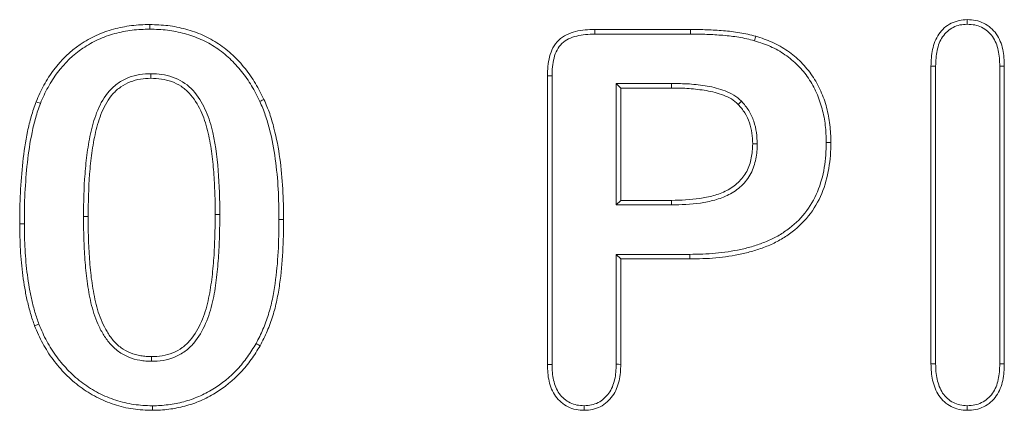
# Model space of a CAD drawing. Units: millimetres. Extents: x 1431 to 9831, y -4525 to 1415.
# Drawn here: x 8095 to 8111, y -6 to 0 of the extents above; entities that cross this region are included whole.
import ezdxf

# ---------------------------------------------------------------- set-up
doc = ezdxf.new("R2010")
doc.units = ezdxf.units.MM
doc.linetypes.add('SLD-SOLID', pattern=[0])
doc.layers.add('ACO_DRAINAGE', color=7, linetype='Continuous')

# ---------------------------------------------------------------- blocks, each defined once
blk = doc.blocks.new('ACO - 4249 - FRONT')
at = {"layer": 'ACO_DRAINAGE', "linetype": 'SLD-SOLID', "lineweight": 18}
for p, q in [((89.669, 110.319), (89.669, 110.39)), ((77.122, 110.286), (77.122, 110.315)), ((77.122, 110.265), (77.122, 110.286)), ((77.122, 110.244), (77.122, 110.265)), ((83.95, 110.24), (85.42, 110.24)), ((83.951, 110.204), (83.95, 110.24)), ((83.951, 110.169), (83.951, 110.204)), ((85.42, 110.169), (85.42, 110.24)), ((83.951, 110.169), (85.42, 110.169)), ((86.403, 110.066), (86.409, 110.087)), ((86.409, 110.087), (86.415, 110.107)), ((86.415, 110.107), (86.423, 110.134)), ((89.183, 109.676), (89.112, 109.677)), ((89.112, 105.106), (89.112, 109.677)), ((89.183, 105.106), (89.183, 109.676)), ((90.167, 109.676), (90.237, 109.677)), ((90.167, 109.676), (90.167, 105.106)), ((90.237, 109.677), (90.237, 105.106)), ((77.139, 109.56), (77.139, 109.539)), ((77.139, 109.539), (77.139, 109.518)), ((77.139, 109.518), (77.139, 109.49)), ((83.225, 105.092), (83.225, 109.526)), ((83.26, 109.526), (83.225, 109.526)), ((83.296, 109.526), (83.26, 109.526)), ((83.296, 105.092), (83.296, 109.526)), ((84.279, 109.41), (84.35, 109.34)), ((85.13, 109.41), (84.279, 109.41)), ((84.279, 109.41), (84.279, 107.544)), ((85.129, 109.34), (84.35, 109.34)), ((84.35, 109.34), (84.35, 107.615)), ((85.13, 109.389), (85.129, 109.368)), ((85.129, 109.368), (85.129, 109.34)), ((85.13, 109.41), (85.13, 109.389)), ((75.403, 109.119), (75.377, 109.13)), ((75.423, 109.112), (75.403, 109.119)), ((78.81, 109.135), (78.829, 109.144)), ((78.829, 109.144), (78.848, 109.153)), ((78.848, 109.153), (78.874, 109.165)), ((86.189, 109.123), (86.174, 109.109)), ((86.204, 109.138), (86.189, 109.123)), ((75.443, 109.104), (75.423, 109.112)), ((86.174, 109.109), (86.154, 109.089)), ((87.504, 108.505), (87.526, 108.505)), ((87.526, 108.505), (87.547, 108.505)), ((87.547, 108.505), (87.575, 108.505)), ((84.279, 107.544), (84.35, 107.615)), ((84.35, 107.615), (85.129, 107.615)), ((85.13, 107.586), (85.129, 107.615)), ((84.279, 107.544), (85.13, 107.544)), ((85.13, 107.565), (85.13, 107.586)), ((85.13, 107.544), (85.13, 107.565)), ((76.104, 107.368), (76.126, 107.367)), ((76.126, 107.367), (76.147, 107.367)), ((76.147, 107.367), (76.175, 107.367)), ((78.196, 107.399), (78.125, 107.399)), ((79.104, 107.32), (79.126, 107.32)), ((79.126, 107.32), (79.147, 107.32)), ((79.147, 107.32), (79.175, 107.32)), ((85.409, 106.785), (84.279, 106.785)), ((84.279, 106.785), (84.279, 105.097)), ((84.279, 106.785), (84.35, 106.715)), ((84.35, 106.715), (84.35, 105.096)), ((85.409, 106.715), (84.35, 106.715)), ((85.409, 106.785), (85.409, 106.764)), ((85.409, 106.764), (85.409, 106.743)), ((85.409, 106.743), (85.409, 106.715)), ((75.419, 105.712), (75.354, 105.687)), ((78.754, 105.417), (78.772, 105.406)), ((78.772, 105.406), (78.791, 105.396)), ((78.791, 105.396), (78.815, 105.382)), ((77.148, 105.186), (77.148, 105.215)), ((77.148, 105.165), (77.148, 105.186)), ((77.148, 105.144), (77.148, 105.165)), ((83.26, 105.092), (83.225, 105.092)), ((83.296, 105.092), (83.26, 105.092)), ((84.279, 105.097), (84.315, 105.097)), ((84.315, 105.097), (84.35, 105.096)), ((89.148, 105.106), (89.112, 105.106)), ((89.183, 105.106), (89.148, 105.106)), ((90.167, 105.106), (90.202, 105.106)), ((90.202, 105.106), (90.237, 105.106)), ((77.161, 104.46), (77.161, 104.439)), ((77.161, 104.439), (77.161, 104.418)), ((83.79, 104.46), (83.79, 104.425)), ((89.669, 104.46), (89.669, 104.39)), ((77.161, 104.418), (77.161, 104.39)), ((83.79, 104.425), (83.79, 104.39))]:
    blk.add_line(p, q, dxfattribs=at)
for centre, radius, start, end in [((86.089, 177.56), 69.08, 270.23685, 270.29539), ((75.23, 51.961), 55.293, 90.0361, 90.1092)]:
    blk.add_arc(centre, radius, start, end, dxfattribs=at)
for points, knots in [([(89.112, 109.677), (89.115, 109.762), (89.118, 109.848), (89.146, 109.973), (89.157, 110.014), (89.188, 110.093), (89.208, 110.131), (89.257, 110.201), (89.285, 110.234), (89.348, 110.291), (89.384, 110.315), (89.46, 110.353), (89.501, 110.368), (89.584, 110.386), (89.626, 110.388), (89.669, 110.39)], [0, 0, 0, 0, 0.25, 0.25, 0.375, 0.375, 0.5, 0.5, 0.625, 0.625, 0.75, 0.75, 0.875, 0.875, 1, 1, 1, 1]), ([(89.669, 110.39), (89.712, 110.388), (89.755, 110.386), (89.84, 110.369), (89.881, 110.354), (89.958, 110.317), (89.995, 110.293), (90.06, 110.237), (90.089, 110.205), (90.139, 110.135), (90.16, 110.097), (90.192, 110.017), (90.204, 109.976), (90.232, 109.849), (90.235, 109.763), (90.237, 109.677)], [0, 0, 0, 0, 0.125, 0.125, 0.25, 0.25, 0.375, 0.375, 0.5, 0.5, 0.625, 0.625, 0.75, 0.75, 1, 1, 1, 1]), ([(75.377, 109.13), (75.414, 109.216), (75.452, 109.302), (75.543, 109.467), (75.593, 109.546), (75.763, 109.771), (75.899, 109.904), (76.132, 110.063), (76.215, 110.108), (76.343, 110.167), (76.386, 110.186), (76.474, 110.217), (76.519, 110.231), (76.655, 110.268), (76.747, 110.287), (76.887, 110.304), (76.934, 110.308), (77.028, 110.313), (77.075, 110.314), (77.122, 110.315)], [0, 0, 0, 0, 0.125, 0.125, 0.25, 0.25, 0.5, 0.5, 0.625, 0.625, 0.6875, 0.6875, 0.75, 0.75, 0.875, 0.875, 0.9375, 0.9375, 1, 1, 1, 1]), ([(75.443, 109.104), (75.479, 109.19), (75.516, 109.271), (75.603, 109.43), (75.652, 109.506), (75.815, 109.723), (75.945, 109.85), (76.169, 110.002), (76.247, 110.045), (76.371, 110.103), (76.412, 110.12), (76.496, 110.15), (76.539, 110.163), (76.671, 110.2), (76.759, 110.217), (76.895, 110.234), (76.94, 110.238), (77.03, 110.242), (77.075, 110.243), (77.122, 110.244)], [0.0009091, 0.0009091, 0.0009091, 0.0009091, 0.125, 0.125, 0.25, 0.25, 0.5, 0.5, 0.625, 0.625, 0.6875, 0.6875, 0.75, 0.75, 0.875, 0.875, 0.9375, 0.9375, 0.9993727, 0.9993727, 0.9993727, 0.9993727]), ([(77.122, 110.315), (77.215, 110.312), (77.308, 110.31), (77.492, 110.287), (77.583, 110.269), (77.762, 110.22), (77.85, 110.19), (78.019, 110.114), (78.101, 110.069), (78.255, 109.965), (78.328, 109.907), (78.464, 109.781), (78.526, 109.712), (78.642, 109.567), (78.696, 109.49), (78.791, 109.331), (78.833, 109.248), (78.874, 109.165)], [0, 0, 0, 0, 0.125, 0.125, 0.25, 0.25, 0.375, 0.375, 0.5, 0.5, 0.625, 0.625, 0.75, 0.75, 0.875, 0.875, 1, 1, 1, 1]), ([(77.122, 110.244), (77.214, 110.242), (77.303, 110.239), (77.48, 110.218), (77.568, 110.2), (77.741, 110.153), (77.825, 110.124), (77.987, 110.051), (78.066, 110.008), (78.212, 109.909), (78.283, 109.853), (78.413, 109.732), (78.473, 109.665), (78.586, 109.525), (78.637, 109.452), (78.729, 109.298), (78.769, 109.218), (78.81, 109.135)], [0.0006314, 0.0006314, 0.0006314, 0.0006314, 0.125, 0.125, 0.25, 0.25, 0.375, 0.375, 0.5, 0.5, 0.625, 0.625, 0.75, 0.75, 0.875, 0.875, 0.9991842, 0.9991842, 0.9991842, 0.9991842]), ([(83.225, 109.526), (83.226, 109.575), (83.227, 109.624), (83.237, 109.722), (83.245, 109.771), (83.27, 109.866), (83.287, 109.912), (83.333, 110), (83.362, 110.04), (83.434, 110.108), (83.475, 110.136), (83.563, 110.18), (83.61, 110.196), (83.753, 110.232), (83.852, 110.237), (83.95, 110.24)], [0, 0, 0, 0, 0.125, 0.125, 0.25, 0.25, 0.375, 0.375, 0.5, 0.5, 0.625, 0.625, 0.75, 0.75, 1, 1, 1, 1]), ([(85.42, 110.24), (85.504, 110.24), (85.589, 110.239), (85.757, 110.231), (85.841, 110.227), (86.009, 110.214), (86.093, 110.203), (86.218, 110.182), (86.259, 110.174), (86.342, 110.157), (86.382, 110.145), (86.423, 110.134)], [0, 0, 0, 0, 0.25, 0.25, 0.5, 0.5, 0.75, 0.75, 0.875, 0.875, 1, 1, 1, 1]), ([(89.183, 109.676), (89.185, 109.762), (89.189, 109.839), (89.214, 109.954), (89.225, 109.993), (89.252, 110.063), (89.269, 110.096), (89.311, 110.157), (89.337, 110.185), (89.391, 110.234), (89.421, 110.254), (89.487, 110.288), (89.522, 110.301), (89.591, 110.315), (89.627, 110.317), (89.669, 110.319)], [0.0008351, 0.0008351, 0.0008351, 0.0008351, 0.25, 0.25, 0.375, 0.375, 0.5, 0.5, 0.625, 0.625, 0.75, 0.75, 0.875, 0.875, 0.9971772, 0.9971772, 0.9971772, 0.9971772]), ([(89.669, 110.319), (89.712, 110.317), (89.749, 110.315), (89.819, 110.301), (89.855, 110.289), (89.922, 110.256), (89.953, 110.236), (90.009, 110.188), (90.035, 110.16), (90.078, 110.099), (90.096, 110.066), (90.125, 109.995), (90.136, 109.957), (90.161, 109.842), (90.165, 109.762), (90.167, 109.676)], [0.0028031, 0.0028031, 0.0028031, 0.0028031, 0.125, 0.125, 0.25, 0.25, 0.375, 0.375, 0.5, 0.5, 0.625, 0.625, 0.75, 0.75, 0.9991309, 0.9991309, 0.9991309, 0.9991309]), ([(83.296, 109.526), (83.296, 109.575), (83.297, 109.62), (83.307, 109.711), (83.315, 109.757), (83.337, 109.844), (83.352, 109.885), (83.392, 109.961), (83.416, 109.994), (83.477, 110.051), (83.512, 110.076), (83.589, 110.114), (83.631, 110.128), (83.762, 110.161), (83.853, 110.166), (83.951, 110.169)], [0.0003127, 0.0003127, 0.0003127, 0.0003127, 0.125, 0.125, 0.25, 0.25, 0.375, 0.375, 0.5, 0.5, 0.625, 0.625, 0.75, 0.75, 0.999098, 0.999098, 0.999098, 0.999098]), ([(85.42, 110.169), (85.505, 110.169), (85.586, 110.168), (85.753, 110.161), (85.837, 110.156), (86.002, 110.143), (86.083, 110.133), (86.205, 110.113), (86.246, 110.105), (86.325, 110.088), (86.363, 110.078), (86.403, 110.066)], [0, 0, 0, 0, 0.25, 0.25, 0.5, 0.5, 0.75, 0.75, 0.875, 0.875, 0.999196, 0.999196, 0.999196, 0.999196]), ([(86.403, 110.066), (86.49, 110.04), (86.569, 110.014), (86.725, 109.943), (86.801, 109.9), (86.941, 109.804), (87.007, 109.748), (87.129, 109.626), (87.183, 109.56), (87.28, 109.419), (87.32, 109.344), (87.39, 109.186), (87.419, 109.105), (87.463, 108.938), (87.48, 108.852), (87.5, 108.681), (87.503, 108.595), (87.504, 108.505)], [0.0003768, 0.0003768, 0.0003768, 0.0003768, 0.125, 0.125, 0.25, 0.25, 0.375, 0.375, 0.5, 0.5, 0.625, 0.625, 0.75, 0.75, 0.875, 0.875, 0.9993584, 0.9993584, 0.9993584, 0.9993584]), ([(86.423, 110.134), (86.509, 110.108), (86.595, 110.08), (86.758, 110.005), (86.837, 109.961), (86.985, 109.859), (87.054, 109.801), (87.181, 109.673), (87.239, 109.604), (87.34, 109.455), (87.384, 109.376), (87.456, 109.211), (87.487, 109.126), (87.533, 108.952), (87.549, 108.864), (87.571, 108.685), (87.573, 108.595), (87.575, 108.505)], [0, 0, 0, 0, 0.125, 0.125, 0.25, 0.25, 0.375, 0.375, 0.5, 0.5, 0.625, 0.625, 0.75, 0.75, 0.875, 0.875, 1, 1, 1, 1]), ([(77.137, 109.56), (77.084, 109.558), (77.024, 109.556), (76.907, 109.536), (76.851, 109.521), (76.739, 109.479), (76.685, 109.449), (76.588, 109.381), (76.542, 109.341), (76.424, 109.207), (76.366, 109.105), (76.278, 108.893), (76.247, 108.786), (76.196, 108.57), (76.177, 108.46), (76.147, 108.242), (76.136, 108.133), (76.11, 107.804), (76.106, 107.585), (76.104, 107.368)], [0, 0, 0, 0, 0.0625, 0.0625, 0.125, 0.125, 0.1875, 0.1875, 0.25, 0.25, 0.375, 0.375, 0.5, 0.5, 0.625, 0.625, 0.75, 0.75, 1, 1, 1, 1]), ([(77.139, 109.49), (77.085, 109.488), (77.031, 109.486), (76.924, 109.467), (76.871, 109.453), (76.77, 109.415), (76.722, 109.388), (76.632, 109.326), (76.591, 109.29), (76.483, 109.168), (76.429, 109.072), (76.346, 108.872), (76.315, 108.767), (76.265, 108.556), (76.247, 108.449), (76.217, 108.234), (76.206, 108.126), (76.181, 107.801), (76.177, 107.584), (76.175, 107.367)], [0, 0, 0, 0, 0.0625, 0.0625, 0.125, 0.125, 0.1875, 0.1875, 0.25, 0.25, 0.375, 0.375, 0.5, 0.5, 0.625, 0.625, 0.75, 0.75, 1, 1, 1, 1]), ([(78.196, 107.399), (78.195, 107.624), (78.189, 107.849), (78.154, 108.297), (78.126, 108.522), (78.039, 108.848), (78.001, 108.955), (77.9, 109.156), (77.837, 109.252), (77.677, 109.41), (77.578, 109.471), (77.419, 109.526), (77.363, 109.541), (77.252, 109.557), (77.196, 109.559), (77.139, 109.56)], [0, 0, 0, 0, 0.25, 0.25, 0.5, 0.5, 0.625, 0.625, 0.75, 0.75, 0.875, 0.875, 0.9375, 0.9375, 1, 1, 1, 1]), ([(78.125, 107.399), (78.125, 107.507), (78.124, 107.615), (78.116, 107.831), (78.111, 107.938), (78.095, 108.154), (78.084, 108.261), (78.053, 108.475), (78.035, 108.581), (77.982, 108.791), (77.949, 108.894), (77.857, 109.09), (77.8, 109.183), (77.689, 109.302), (77.647, 109.337), (77.557, 109.396), (77.508, 109.42), (77.407, 109.457), (77.354, 109.47), (77.248, 109.487), (77.193, 109.488), (77.139, 109.49)], [0, 0, 0, 0, 0.125, 0.125, 0.25, 0.25, 0.375, 0.375, 0.5, 0.5, 0.625, 0.625, 0.75, 0.75, 0.8125, 0.8125, 0.875, 0.875, 0.9375, 0.9375, 1, 1, 1, 1]), ([(86.154, 109.089), (86.12, 109.119), (86.086, 109.148), (86.009, 109.195), (85.968, 109.213), (85.884, 109.245), (85.841, 109.259), (85.754, 109.283), (85.71, 109.292), (85.577, 109.315), (85.488, 109.325), (85.309, 109.338), (85.219, 109.339), (85.129, 109.34)], [0, 0, 0, 0, 0.125, 0.125, 0.25, 0.25, 0.375, 0.375, 0.5, 0.5, 0.75, 0.75, 1, 1, 1, 1]), ([(86.2, 109.142), (86.167, 109.171), (86.127, 109.205), (86.041, 109.258), (85.995, 109.278), (85.906, 109.312), (85.862, 109.326), (85.77, 109.352), (85.724, 109.361), (85.586, 109.385), (85.495, 109.396), (85.311, 109.408), (85.22, 109.409), (85.13, 109.41)], [0, 0, 0, 0, 0.125, 0.125, 0.25, 0.25, 0.375, 0.375, 0.5, 0.5, 0.75, 0.75, 1, 1, 1, 1]), ([(75.125, 107.254), (75.126, 107.412), (75.128, 107.571), (75.143, 107.887), (75.155, 108.046), (75.19, 108.361), (75.213, 108.518), (75.262, 108.751), (75.28, 108.828), (75.324, 108.98), (75.35, 109.055), (75.377, 109.13)], [0, 0, 0, 0, 0.25, 0.25, 0.5, 0.5, 0.75, 0.75, 0.875, 0.875, 1, 1, 1, 1]), ([(78.81, 109.135), (78.841, 109.063), (78.87, 108.995), (78.919, 108.852), (78.94, 108.777), (78.999, 108.554), (79.027, 108.403), (79.069, 108.096), (79.083, 107.942), (79.101, 107.632), (79.103, 107.477), (79.104, 107.32)], [0.0009613, 0.0009613, 0.0009613, 0.0009613, 0.125, 0.125, 0.25, 0.25, 0.5, 0.5, 0.75, 0.75, 0.9996784, 0.9996784, 0.9996784, 0.9996784]), ([(78.874, 109.165), (78.905, 109.093), (78.936, 109.021), (78.987, 108.872), (79.008, 108.797), (79.068, 108.569), (79.097, 108.415), (79.139, 108.104), (79.153, 107.947), (79.171, 107.634), (79.174, 107.477), (79.175, 107.32)], [0, 0, 0, 0, 0.125, 0.125, 0.25, 0.25, 0.5, 0.5, 0.75, 0.75, 1, 1, 1, 1]), ([(86.445, 108.484), (86.443, 108.539), (86.441, 108.596), (86.425, 108.715), (86.41, 108.773), (86.372, 108.886), (86.347, 108.942), (86.282, 109.047), (86.243, 109.092), (86.207, 109.134)], [0, 0, 0, 0, 0.25, 0.25, 0.5, 0.5, 0.75, 0.75, 1, 1, 1, 1]), ([(75.196, 107.254), (75.196, 107.412), (75.198, 107.569), (75.214, 107.883), (75.225, 108.04), (75.26, 108.351), (75.283, 108.506), (75.331, 108.735), (75.349, 108.811), (75.391, 108.958), (75.416, 109.03), (75.443, 109.104)], [0.0002485, 0.0002485, 0.0002485, 0.0002485, 0.25, 0.25, 0.5, 0.5, 0.75, 0.75, 0.875, 0.875, 0.9989241, 0.9989241, 0.9989241, 0.9989241]), ([(86.375, 108.481), (86.373, 108.536), (86.37, 108.591), (86.355, 108.701), (86.342, 108.755), (86.306, 108.859), (86.284, 108.911), (86.225, 109.004), (86.189, 109.047), (86.154, 109.089)], [0, 0, 0, 0, 0.25, 0.25, 0.5, 0.5, 0.75, 0.75, 1, 1, 1, 1]), ([(85.129, 107.615), (85.274, 107.617), (85.419, 107.622), (85.633, 107.655), (85.704, 107.669), (85.843, 107.707), (85.912, 107.732), (86.04, 107.799), (86.1, 107.84), (86.205, 107.939), (86.25, 107.997), (86.301, 108.092), (86.315, 108.126), (86.338, 108.195), (86.347, 108.23), (86.369, 108.336), (86.373, 108.408), (86.375, 108.481)], [0, 0, 0, 0, 0.25, 0.25, 0.375, 0.375, 0.5, 0.5, 0.625, 0.625, 0.75, 0.75, 0.8125, 0.8125, 0.875, 0.875, 1, 1, 1, 1]), ([(85.131, 107.544), (85.275, 107.547), (85.424, 107.551), (85.646, 107.585), (85.719, 107.6), (85.865, 107.64), (85.939, 107.666), (86.078, 107.739), (86.143, 107.783), (86.259, 107.893), (86.309, 107.956), (86.366, 108.063), (86.381, 108.101), (86.406, 108.175), (86.416, 108.213), (86.439, 108.327), (86.443, 108.407), (86.445, 108.478)], [0, 0, 0, 0, 0.25, 0.25, 0.375, 0.375, 0.5, 0.5, 0.625, 0.625, 0.75, 0.75, 0.8125, 0.8125, 0.875, 0.875, 1, 1, 1, 1]), ([(87.504, 108.505), (87.503, 108.439), (87.502, 108.374), (87.493, 108.245), (87.485, 108.181), (87.452, 107.99), (87.419, 107.865), (87.32, 107.63), (87.255, 107.519), (87.097, 107.32), (87.004, 107.232), (86.848, 107.121), (86.794, 107.086), (86.682, 107.025), (86.623, 106.999), (86.503, 106.951), (86.442, 106.929), (86.318, 106.891), (86.255, 106.875), (86.064, 106.834), (85.934, 106.814), (85.673, 106.79), (85.543, 106.787), (85.409, 106.785)], [0.0004348, 0.0004348, 0.0004348, 0.0004348, 0.0625, 0.0625, 0.125, 0.125, 0.25, 0.25, 0.375, 0.375, 0.5, 0.5, 0.5625, 0.5625, 0.625, 0.625, 0.6875, 0.6875, 0.75, 0.75, 0.875, 0.875, 0.9998367, 0.9998367, 0.9998367, 0.9998367]), ([(87.575, 108.505), (87.574, 108.438), (87.572, 108.371), (87.563, 108.238), (87.555, 108.172), (87.521, 107.974), (87.487, 107.844), (87.383, 107.597), (87.315, 107.48), (87.148, 107.271), (87.05, 107.178), (86.887, 107.062), (86.83, 107.026), (86.713, 106.962), (86.652, 106.934), (86.528, 106.884), (86.464, 106.862), (86.337, 106.823), (86.272, 106.806), (86.076, 106.764), (85.943, 106.744), (85.677, 106.719), (85.543, 106.717), (85.409, 106.715)], [0, 0, 0, 0, 0.0625, 0.0625, 0.125, 0.125, 0.25, 0.25, 0.375, 0.375, 0.5, 0.5, 0.5625, 0.5625, 0.625, 0.625, 0.6875, 0.6875, 0.75, 0.75, 0.875, 0.875, 1, 1, 1, 1]), ([(76.104, 107.367), (76.105, 107.257), (76.106, 107.146), (76.113, 106.925), (76.118, 106.815), (76.13, 106.648), (76.135, 106.593), (76.146, 106.483), (76.152, 106.427), (76.168, 106.316), (76.176, 106.262), (76.195, 106.151), (76.206, 106.096), (76.245, 105.931), (76.278, 105.822), (76.348, 105.663), (76.375, 105.611), (76.435, 105.512), (76.468, 105.463), (76.527, 105.395), (76.549, 105.373), (76.592, 105.333), (76.614, 105.313), (76.69, 105.258), (76.742, 105.23), (76.855, 105.184), (76.913, 105.169), (77, 105.153), (77.03, 105.149), (77.09, 105.145), (77.119, 105.145), (77.146, 105.144)], [0, 0, 0, 0, 0.125, 0.125, 0.25, 0.25, 0.3125, 0.3125, 0.375, 0.375, 0.4375, 0.4375, 0.5, 0.5, 0.625, 0.625, 0.6875, 0.6875, 0.75, 0.75, 0.78125, 0.78125, 0.8125, 0.8125, 0.875, 0.875, 0.9375, 0.9375, 0.96875, 0.96875, 1, 1, 1, 1]), ([(76.175, 107.367), (76.175, 107.257), (76.176, 107.148), (76.184, 106.928), (76.189, 106.819), (76.201, 106.654), (76.206, 106.6), (76.216, 106.49), (76.222, 106.436), (76.237, 106.327), (76.246, 106.273), (76.265, 106.165), (76.275, 106.111), (76.313, 105.95), (76.345, 105.845), (76.412, 105.694), (76.437, 105.645), (76.494, 105.551), (76.525, 105.505), (76.579, 105.443), (76.598, 105.423), (76.638, 105.386), (76.659, 105.368), (76.726, 105.319), (76.774, 105.293), (76.876, 105.252), (76.93, 105.238), (77.011, 105.223), (77.038, 105.22), (77.093, 105.216), (77.12, 105.215), (77.148, 105.215)], [0, 0, 0, 0, 0.125, 0.125, 0.25, 0.25, 0.3125, 0.3125, 0.375, 0.375, 0.4375, 0.4375, 0.5, 0.5, 0.625, 0.625, 0.6875, 0.6875, 0.75, 0.75, 0.78125, 0.78125, 0.8125, 0.8125, 0.875, 0.875, 0.9375, 0.9375, 0.96875, 0.96875, 1, 1, 1, 1]), ([(77.148, 105.215), (77.203, 105.216), (77.259, 105.218), (77.369, 105.237), (77.423, 105.252), (77.526, 105.293), (77.575, 105.321), (77.665, 105.387), (77.706, 105.425), (77.814, 105.552), (77.87, 105.65), (77.958, 105.855), (77.991, 105.961), (78.041, 106.179), (78.058, 106.289), (78.086, 106.51), (78.097, 106.62), (78.113, 106.842), (78.116, 106.954), (78.123, 107.176), (78.125, 107.288), (78.125, 107.399)], [0, 0, 0, 0, 0.0625, 0.0625, 0.125, 0.125, 0.1875, 0.1875, 0.25, 0.25, 0.375, 0.375, 0.5, 0.5, 0.625, 0.625, 0.75, 0.75, 0.875, 0.875, 1, 1, 1, 1]), ([(77.149, 105.144), (77.204, 105.145), (77.266, 105.147), (77.386, 105.168), (77.443, 105.184), (77.558, 105.229), (77.613, 105.261), (77.711, 105.333), (77.756, 105.375), (77.874, 105.513), (77.932, 105.617), (78.025, 105.831), (78.059, 105.943), (78.11, 106.166), (78.128, 106.278), (78.156, 106.502), (78.167, 106.614), (78.183, 106.839), (78.187, 106.951), (78.194, 107.174), (78.195, 107.288), (78.196, 107.399)], [0, 0, 0, 0, 0.0625, 0.0625, 0.125, 0.125, 0.1875, 0.1875, 0.25, 0.25, 0.375, 0.375, 0.5, 0.5, 0.625, 0.625, 0.75, 0.75, 0.875, 0.875, 1, 1, 1, 1]), ([(79.104, 107.32), (79.103, 107.154), (79.101, 106.99), (79.083, 106.662), (79.068, 106.499), (79.033, 106.256), (79.02, 106.175), (78.986, 106.016), (78.966, 105.939), (78.917, 105.784), (78.89, 105.708), (78.828, 105.561), (78.791, 105.49), (78.754, 105.417)], [0.0003041, 0.0003041, 0.0003041, 0.0003041, 0.25, 0.25, 0.5, 0.5, 0.625, 0.625, 0.75, 0.75, 0.875, 0.875, 0.9986614, 0.9986614, 0.9986614, 0.9986614]), ([(79.175, 107.32), (79.174, 107.154), (79.172, 106.988), (79.153, 106.657), (79.138, 106.491), (79.103, 106.245), (79.089, 106.163), (79.055, 106), (79.034, 105.92), (78.984, 105.761), (78.956, 105.683), (78.891, 105.53), (78.853, 105.456), (78.815, 105.382)], [0, 0, 0, 0, 0.25, 0.25, 0.5, 0.5, 0.625, 0.625, 0.75, 0.75, 0.875, 0.875, 1, 1, 1, 1]), ([(75.354, 105.687), (75.332, 105.75), (75.31, 105.812), (75.273, 105.939), (75.257, 106.004), (75.227, 106.133), (75.214, 106.198), (75.191, 106.329), (75.181, 106.394), (75.155, 106.591), (75.144, 106.724), (75.129, 106.988), (75.126, 107.121), (75.125, 107.254)], [0, 0, 0, 0, 0.125, 0.125, 0.25, 0.25, 0.375, 0.375, 0.5, 0.5, 0.75, 0.75, 1, 1, 1, 1]), ([(75.419, 105.712), (75.398, 105.774), (75.377, 105.834), (75.341, 105.957), (75.326, 106.021), (75.296, 106.148), (75.283, 106.211), (75.261, 106.34), (75.251, 106.404), (75.225, 106.599), (75.215, 106.729), (75.199, 106.991), (75.197, 107.121), (75.196, 107.254)], [0.0014564, 0.0014564, 0.0014564, 0.0014564, 0.125, 0.125, 0.25, 0.25, 0.375, 0.375, 0.5, 0.5, 0.75, 0.75, 0.9997033, 0.9997033, 0.9997033, 0.9997033]), ([(77.161, 104.39), (77.062, 104.392), (76.963, 104.396), (76.768, 104.425), (76.671, 104.448), (76.484, 104.51), (76.392, 104.547), (76.217, 104.638), (76.133, 104.691), (75.974, 104.809), (75.899, 104.873), (75.76, 105.014), (75.696, 105.089), (75.579, 105.248), (75.526, 105.332), (75.432, 105.505), (75.392, 105.596), (75.354, 105.687)], [0, 0, 0, 0, 0.125, 0.125, 0.25, 0.25, 0.375, 0.375, 0.5, 0.5, 0.625, 0.625, 0.75, 0.75, 0.875, 0.875, 1, 1, 1, 1]), ([(77.161, 104.46), (77.063, 104.463), (76.969, 104.467), (76.782, 104.494), (76.69, 104.517), (76.508, 104.576), (76.42, 104.611), (76.253, 104.699), (76.172, 104.75), (76.019, 104.863), (75.946, 104.926), (75.813, 105.061), (75.751, 105.134), (75.638, 105.287), (75.587, 105.368), (75.495, 105.536), (75.458, 105.622), (75.419, 105.712)], [0.000537, 0.000537, 0.000537, 0.000537, 0.125, 0.125, 0.25, 0.25, 0.375, 0.375, 0.5, 0.5, 0.625, 0.625, 0.75, 0.75, 0.875, 0.875, 0.9990236, 0.9990236, 0.9990236, 0.9990236]), ([(78.754, 105.417), (78.71, 105.346), (78.667, 105.276), (78.573, 105.144), (78.522, 105.081), (78.354, 104.903), (78.227, 104.799), (78.019, 104.671), (77.948, 104.635), (77.798, 104.57), (77.721, 104.543), (77.565, 104.501), (77.485, 104.486), (77.363, 104.47), (77.323, 104.466), (77.244, 104.461), (77.203, 104.461), (77.161, 104.46)], [0.0013215, 0.0013215, 0.0013215, 0.0013215, 0.125, 0.125, 0.25, 0.25, 0.5, 0.5, 0.625, 0.625, 0.75, 0.75, 0.875, 0.875, 0.9375, 0.9375, 0.9993699, 0.9993699, 0.9993699, 0.9993699]), ([(78.815, 105.382), (78.771, 105.31), (78.727, 105.238), (78.629, 105.101), (78.575, 105.035), (78.401, 104.85), (78.269, 104.743), (78.053, 104.61), (77.978, 104.571), (77.823, 104.504), (77.743, 104.476), (77.58, 104.432), (77.497, 104.417), (77.371, 104.4), (77.329, 104.395), (77.245, 104.39), (77.203, 104.39), (77.161, 104.39)], [0, 0, 0, 0, 0.125, 0.125, 0.25, 0.25, 0.5, 0.5, 0.625, 0.625, 0.75, 0.75, 0.875, 0.875, 0.9375, 0.9375, 1, 1, 1, 1]), ([(83.79, 104.39), (83.747, 104.392), (83.705, 104.394), (83.622, 104.41), (83.581, 104.424), (83.504, 104.461), (83.469, 104.485), (83.404, 104.54), (83.374, 104.571), (83.325, 104.64), (83.305, 104.678), (83.272, 104.756), (83.26, 104.797), (83.231, 104.921), (83.227, 105.007), (83.225, 105.092)], [0, 0, 0, 0, 0.125, 0.125, 0.25, 0.25, 0.375, 0.375, 0.5, 0.5, 0.625, 0.625, 0.75, 0.75, 1, 1, 1, 1]), ([(83.79, 104.46), (83.749, 104.463), (83.711, 104.465), (83.641, 104.478), (83.606, 104.49), (83.541, 104.521), (83.51, 104.542), (83.453, 104.59), (83.428, 104.617), (83.386, 104.676), (83.368, 104.709), (83.339, 104.779), (83.328, 104.816), (83.302, 104.93), (83.298, 105.007), (83.296, 105.092)], [0.0040221, 0.0040221, 0.0040221, 0.0040221, 0.125, 0.125, 0.25, 0.25, 0.375, 0.375, 0.5, 0.5, 0.625, 0.625, 0.75, 0.75, 0.9990772, 0.9990772, 0.9990772, 0.9990772]), ([(84.279, 105.097), (84.278, 105.055), (84.277, 105.014), (84.271, 104.936), (84.265, 104.898), (84.247, 104.822), (84.235, 104.785), (84.207, 104.715), (84.189, 104.683), (84.124, 104.593), (84.067, 104.542), (83.971, 104.492), (83.937, 104.48), (83.867, 104.465), (83.831, 104.463), (83.79, 104.46)], [0.0008588, 0.0008588, 0.0008588, 0.0008588, 0.125, 0.125, 0.25, 0.25, 0.375, 0.375, 0.5, 0.5, 0.75, 0.75, 0.875, 0.875, 0.9959842, 0.9959842, 0.9959842, 0.9959842]), ([(84.35, 105.096), (84.349, 105.054), (84.348, 105.011), (84.341, 104.927), (84.334, 104.885), (84.315, 104.803), (84.302, 104.762), (84.27, 104.684), (84.25, 104.646), (84.175, 104.543), (84.111, 104.485), (83.998, 104.426), (83.957, 104.412), (83.875, 104.395), (83.832, 104.392), (83.79, 104.39)], [0, 0, 0, 0, 0.125, 0.125, 0.25, 0.25, 0.375, 0.375, 0.5, 0.5, 0.75, 0.75, 0.875, 0.875, 1, 1, 1, 1]), ([(89.669, 104.39), (89.627, 104.392), (89.584, 104.395), (89.5, 104.412), (89.46, 104.427), (89.347, 104.487), (89.282, 104.546), (89.209, 104.651), (89.189, 104.689), (89.159, 104.769), (89.147, 104.81), (89.128, 104.893), (89.121, 104.935), (89.114, 105.02), (89.113, 105.063), (89.112, 105.106)], [0, 0, 0, 0, 0.125, 0.125, 0.25, 0.25, 0.5, 0.5, 0.625, 0.625, 0.75, 0.75, 0.875, 0.875, 1, 1, 1, 1]), ([(89.669, 104.46), (89.628, 104.463), (89.591, 104.465), (89.521, 104.48), (89.487, 104.492), (89.391, 104.543), (89.333, 104.595), (89.27, 104.686), (89.253, 104.719), (89.226, 104.79), (89.215, 104.829), (89.197, 104.906), (89.191, 104.944), (89.185, 105.023), (89.184, 105.064), (89.183, 105.106)], [0.003991, 0.003991, 0.003991, 0.003991, 0.125, 0.125, 0.25, 0.25, 0.5, 0.5, 0.625, 0.625, 0.75, 0.75, 0.875, 0.875, 0.9992639, 0.9992639, 0.9992639, 0.9992639]), ([(90.167, 105.106), (90.165, 105.02), (90.161, 104.941), (90.128, 104.786), (90.1, 104.713), (90.035, 104.621), (90.01, 104.593), (89.953, 104.545), (89.922, 104.524), (89.856, 104.491), (89.82, 104.479), (89.749, 104.465), (89.711, 104.463), (89.669, 104.46)], [0.0008598, 0.0008598, 0.0008598, 0.0008598, 0.25, 0.25, 0.5, 0.5, 0.625, 0.625, 0.75, 0.75, 0.875, 0.875, 0.9960454, 0.9960454, 0.9960454, 0.9960454]), ([(90.237, 105.106), (90.235, 105.019), (90.232, 104.933), (90.195, 104.764), (90.164, 104.682), (90.09, 104.576), (90.06, 104.544), (89.995, 104.487), (89.959, 104.463), (89.881, 104.425), (89.84, 104.411), (89.755, 104.394), (89.712, 104.392), (89.669, 104.39)], [0, 0, 0, 0, 0.25, 0.25, 0.5, 0.5, 0.625, 0.625, 0.75, 0.75, 0.875, 0.875, 1, 1, 1, 1])]:
    blk.add_open_spline(points, degree=3, knots=knots, dxfattribs=at)
for points in [[(85.42, 110.169), (85.42, 110.169), (85.42, 110.169), (85.42, 110.169)], [(77.139, 109.56), (77.138, 109.56), (77.138, 109.56), (77.137, 109.56)], [(85.13, 109.41), (85.13, 109.41), (85.13, 109.41), (85.13, 109.41)], [(86.204, 109.138), (86.203, 109.139), (86.202, 109.14), (86.2, 109.142)], [(86.207, 109.134), (86.206, 109.136), (86.205, 109.137), (86.204, 109.138)], [(86.446, 108.481), (86.446, 108.482), (86.446, 108.483), (86.445, 108.484)], [(86.445, 108.478), (86.446, 108.479), (86.446, 108.48), (86.446, 108.481)], [(85.13, 107.544), (85.13, 107.544), (85.13, 107.544), (85.131, 107.544)], [(76.104, 107.368), (76.104, 107.368), (76.104, 107.368), (76.104, 107.368)], [(76.104, 107.368), (76.104, 107.367), (76.104, 107.367), (76.104, 107.367)], [(77.146, 105.144), (77.147, 105.144), (77.147, 105.144), (77.148, 105.144)], [(77.148, 105.144), (77.148, 105.144), (77.149, 105.144), (77.149, 105.144)]]:
    blk.add_open_spline(points, degree=3, dxfattribs=at)

msp = doc.modelspace()

# ---------------------------------------------------------------- block references
at = {"layer": 'ACO_DRAINAGE'}
msp.add_blockref('ACO - 4249 - FRONT', (8020.317, -109.896), dxfattribs=at)

doc.saveas('drawing.dxf')
